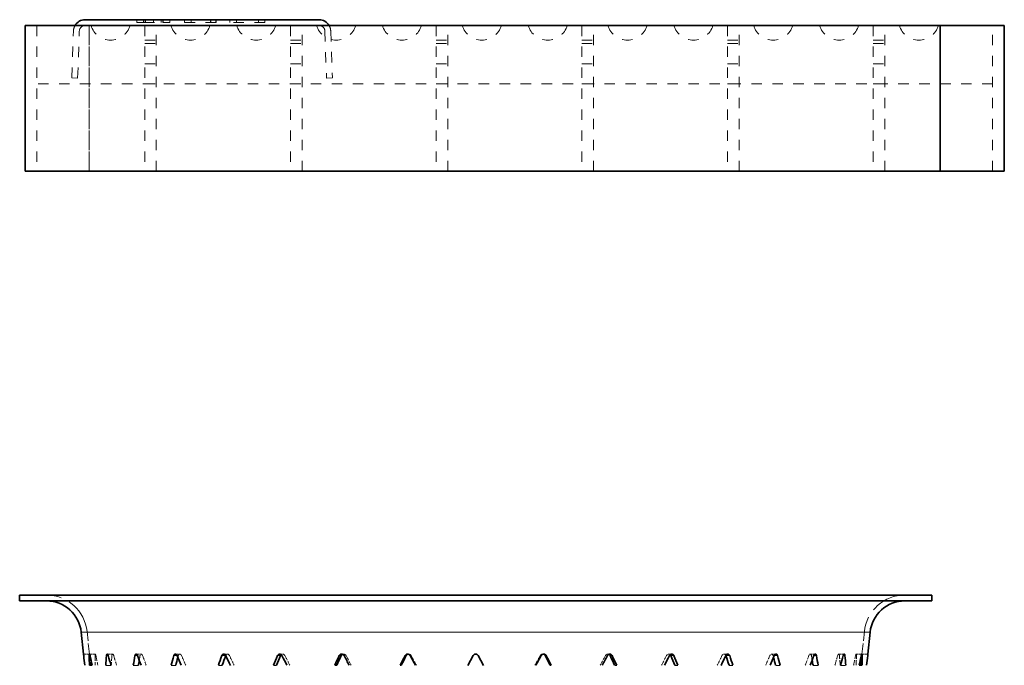
# Model space of a CAD drawing. Units: millimetres. Extents: x 1094 to 10737, y -1884 to 1986.
# Drawn here: x 4118 to 4287, y -889 to -778 of the extents above; entities that cross this region are included whole.
import ezdxf

# ---------------------------------------------------------------- set-up
doc = ezdxf.new("R2010")
doc.units = ezdxf.units.MM
doc.header["$LTSCALE"] = 1.5
doc.linetypes.add('Dashed Space', pattern=[9.12, 4.56, -4.56])
doc.linetypes.add('DASHED_SPACE', pattern=[0.2067, 0.1654, -0.0413])
doc.layers.add('Hidden (ISO)', color=7, linetype='Dashed Space', lineweight=9, true_color=0x0080c0)
doc.layers.add('Skrytá (ISO)', color=7, linetype='DASHED_SPACE', lineweight=9, true_color=0x0080c0)
for name, color, linetype, lineweight in [('Viditelná (ISO)', 7, 'Continuous', 35), ('Viditelná tenká (ISO)', 7, 'Continuous', 9), ('Visible (ISO)', 7, 'Continuous', 35)]:
    doc.layers.add(name, color=color, linetype=linetype, lineweight=lineweight)

# ---------------------------------------------------------------- blocks, each defined once
blk = doc.blocks.new('Z$W@#4D976E9B')
at = {"layer": 'Skrytá (ISO)', "ltscale": 7.399327}
for p, q in [((11.97, 39.87), (11.56, 43.73)), ((144.53, 39.87), (144.94, 43.73))]:
    blk.add_line(p, q, dxfattribs=at)
at = {"layer": 'Skrytá (ISO)', "ltscale": 1.914162}
for p, q in [((10.96, 39.87), (11.97, 39.87)), ((11.98, 39.87), (12.97, 39.87)), ((15.02, 39.87), (15.97, 39.87)), ((19.98, 39.87), (20.85, 39.87)), ((26.7, 39.87), (27.47, 39.87)), ((35, 39.87), (35.64, 39.87)), ((44.61, 39.87), (45.11, 39.87)), ((55.24, 39.87), (55.58, 39.87)), ((66.57, 39.87), (66.74, 39.87)), ((89.93, 39.87), (89.76, 39.87)), ((101.26, 39.87), (100.92, 39.87)), ((111.89, 39.87), (111.39, 39.87)), ((121.5, 39.87), (120.86, 39.87)), ((129.8, 39.87), (129.03, 39.87)), ((136.52, 39.87), (135.65, 39.87)), ((141.48, 39.87), (140.53, 39.87)), ((144.52, 39.87), (143.53, 39.87)), ((145.54, 39.87), (144.53, 39.87))]:
    blk.add_line(p, q, dxfattribs=at)
at = {"layer": 'Skrytá (ISO)', "ltscale": 1.028264, "flags": 128}
for points in [[(12, 39.6), (11.99, 39.62), (11.99, 39.64), (11.99, 39.66), (11.99, 39.68), (11.99, 39.69), (11.99, 39.71), (11.98, 39.73), (11.98, 39.74), (11.98, 39.76), (11.98, 39.77), (11.98, 39.78), (11.98, 39.79), (11.97, 39.81), (11.97, 39.82), (11.97, 39.83), (11.97, 39.83), (11.97, 39.84), (11.97, 39.85), (11.97, 39.85), (11.97, 39.86), (11.97, 39.86), (11.97, 39.86), (11.97, 39.87), (11.97, 39.87)], [(144.53, 39.87), (144.53, 39.87), (144.53, 39.86), (144.53, 39.86), (144.53, 39.86), (144.53, 39.85), (144.53, 39.85), (144.53, 39.84), (144.53, 39.83), (144.53, 39.83), (144.53, 39.82), (144.53, 39.81), (144.52, 39.79), (144.52, 39.78), (144.52, 39.77), (144.52, 39.76), (144.52, 39.74), (144.52, 39.73), (144.51, 39.71), (144.51, 39.69), (144.51, 39.68), (144.51, 39.66), (144.51, 39.64), (144.51, 39.62), (144.5, 39.6)]]:
    blk.add_lwpolyline(points, dxfattribs=at)
at = {"layer": 'Skrytá (ISO)', "ltscale": 2.056105, "flags": 128}
for points in [[(13.08, 39.6), (13.07, 39.64), (13.06, 39.68), (13.05, 39.71), (13.05, 39.74), (13.04, 39.77), (13.03, 39.79), (13.02, 39.82), (13.01, 39.83), (13, 39.85), (12.99, 39.86), (12.98, 39.86), (12.97, 39.87), (12.97, 39.86), (12.96, 39.86), (12.95, 39.85), (12.95, 39.83), (12.94, 39.82), (12.94, 39.79), (12.93, 39.77), (12.93, 39.74), (12.93, 39.71), (12.93, 39.68), (12.93, 39.64), (12.93, 39.6)], [(143.57, 39.6), (143.57, 39.64), (143.57, 39.68), (143.57, 39.71), (143.57, 39.74), (143.57, 39.77), (143.56, 39.79), (143.56, 39.82), (143.55, 39.83), (143.55, 39.85), (143.54, 39.86), (143.53, 39.86), (143.53, 39.87), (143.52, 39.86), (143.51, 39.86), (143.5, 39.85), (143.49, 39.83), (143.48, 39.82), (143.47, 39.79), (143.46, 39.77), (143.45, 39.74), (143.45, 39.71), (143.44, 39.68), (143.43, 39.64), (143.42, 39.6)]]:
    blk.add_lwpolyline(points, dxfattribs=at)
at = {"layer": 'Skrytá (ISO)', "ltscale": 2.056106, "flags": 128}
for points in [[(16.14, 39.6), (16.13, 39.64), (16.12, 39.68), (16.11, 39.71), (16.09, 39.74), (16.08, 39.77), (16.06, 39.79), (16.05, 39.82), (16.03, 39.83), (16.01, 39.85), (16, 39.86), (15.98, 39.86), (15.97, 39.87), (15.95, 39.86), (15.94, 39.86), (15.92, 39.85), (15.91, 39.83), (15.9, 39.82), (15.88, 39.79), (15.87, 39.77), (15.87, 39.74), (15.86, 39.71), (15.85, 39.68), (15.85, 39.64), (15.84, 39.6)], [(21.09, 39.6), (21.08, 39.64), (21.06, 39.68), (21.04, 39.71), (21.03, 39.74), (21.01, 39.77), (20.98, 39.79), (20.96, 39.82), (20.94, 39.83), (20.92, 39.85), (20.89, 39.86), (20.87, 39.86), (20.85, 39.87), (20.83, 39.86), (20.8, 39.86), (20.78, 39.85), (20.76, 39.83), (20.74, 39.82), (20.73, 39.79), (20.71, 39.77), (20.69, 39.74), (20.68, 39.71), (20.67, 39.68), (20.66, 39.64), (20.65, 39.6)], [(135.85, 39.6), (135.84, 39.64), (135.83, 39.68), (135.82, 39.71), (135.81, 39.74), (135.79, 39.77), (135.77, 39.79), (135.76, 39.82), (135.74, 39.83), (135.72, 39.85), (135.7, 39.86), (135.67, 39.86), (135.65, 39.87), (135.63, 39.86), (135.61, 39.86), (135.58, 39.85), (135.56, 39.83), (135.54, 39.82), (135.52, 39.79), (135.49, 39.77), (135.47, 39.74), (135.46, 39.71), (135.44, 39.68), (135.42, 39.64), (135.41, 39.6)], [(140.66, 39.6), (140.65, 39.64), (140.65, 39.68), (140.64, 39.71), (140.63, 39.74), (140.63, 39.77), (140.62, 39.79), (140.6, 39.82), (140.59, 39.83), (140.58, 39.85), (140.56, 39.86), (140.55, 39.86), (140.53, 39.87), (140.52, 39.86), (140.5, 39.86), (140.49, 39.85), (140.47, 39.83), (140.45, 39.82), (140.44, 39.79), (140.42, 39.77), (140.41, 39.74), (140.39, 39.71), (140.38, 39.68), (140.37, 39.64), (140.36, 39.6)]]:
    blk.add_lwpolyline(points, dxfattribs=at)
at = {"layer": 'Skrytá (ISO)', "ltscale": 2.056102, "flags": 128}
for points in [[(27.78, 39.6), (27.76, 39.64), (27.74, 39.68), (27.72, 39.71), (27.7, 39.74), (27.67, 39.77), (27.65, 39.79), (27.62, 39.82), (27.59, 39.83), (27.56, 39.85), (27.53, 39.86), (27.5, 39.86), (27.47, 39.87), (27.45, 39.86), (27.42, 39.86), (27.39, 39.85), (27.36, 39.83), (27.34, 39.82), (27.32, 39.79), (27.29, 39.77), (27.27, 39.74), (27.26, 39.71), (27.24, 39.68), (27.23, 39.64), (27.21, 39.6)], [(129.29, 39.6), (129.27, 39.64), (129.26, 39.68), (129.24, 39.71), (129.23, 39.74), (129.21, 39.77), (129.18, 39.79), (129.16, 39.82), (129.14, 39.83), (129.11, 39.85), (129.08, 39.86), (129.05, 39.86), (129.03, 39.87), (129, 39.86), (128.97, 39.86), (128.94, 39.85), (128.91, 39.83), (128.88, 39.82), (128.85, 39.79), (128.83, 39.77), (128.8, 39.74), (128.78, 39.71), (128.76, 39.68), (128.74, 39.64), (128.72, 39.6)]]:
    blk.add_lwpolyline(points, dxfattribs=at)
at = {"layer": 'Skrytá (ISO)', "ltscale": 1.985102, "flags": 128}
for points in [[(36, 39.6), (35.98, 39.64), (35.96, 39.68), (35.94, 39.71), (35.91, 39.74), (35.88, 39.76), (35.85, 39.79), (35.82, 39.81), (35.79, 39.83), (35.76, 39.84), (35.72, 39.86), (35.69, 39.86), (35.66, 39.87), (35.63, 39.87), (35.59, 39.86), (35.56, 39.85), (35.53, 39.84), (35.5, 39.83), (35.47, 39.81), (35.44, 39.79), (35.42, 39.76), (35.39, 39.73), (35.37, 39.7), (35.35, 39.67), (35.34, 39.63)], [(121.16, 39.63), (121.15, 39.67), (121.13, 39.7), (121.11, 39.73), (121.08, 39.76), (121.06, 39.79), (121.03, 39.81), (121, 39.83), (120.97, 39.84), (120.94, 39.85), (120.91, 39.86), (120.87, 39.87), (120.84, 39.87), (120.81, 39.86), (120.78, 39.86), (120.74, 39.84), (120.71, 39.83), (120.68, 39.81), (120.65, 39.79), (120.62, 39.76), (120.59, 39.74), (120.56, 39.71), (120.54, 39.68), (120.52, 39.64), (120.5, 39.6)]]:
    blk.add_lwpolyline(points, dxfattribs=at)
at = {"layer": 'Skrytá (ISO)', "ltscale": 1.617948, "flags": 128}
for points in [[(45.51, 39.6), (45.49, 39.63), (45.47, 39.66), (45.45, 39.69), (45.43, 39.72), (45.4, 39.74), (45.38, 39.76), (45.35, 39.78), (45.33, 39.8), (45.3, 39.82), (45.27, 39.83), (45.24, 39.84), (45.21, 39.85), (45.18, 39.86), (45.15, 39.86), (45.12, 39.87), (45.09, 39.87), (45.06, 39.86), (45.03, 39.86), (45, 39.85), (44.97, 39.84), (44.94, 39.83), (44.91, 39.81), (44.89, 39.79), (44.86, 39.77)], [(111.64, 39.77), (111.61, 39.79), (111.59, 39.81), (111.56, 39.83), (111.53, 39.84), (111.5, 39.85), (111.47, 39.86), (111.44, 39.86), (111.41, 39.87), (111.38, 39.87), (111.35, 39.86), (111.32, 39.86), (111.29, 39.85), (111.26, 39.84), (111.23, 39.83), (111.2, 39.82), (111.17, 39.8), (111.15, 39.78), (111.12, 39.76), (111.1, 39.74), (111.07, 39.72), (111.05, 39.69), (111.03, 39.66), (111.01, 39.63), (110.99, 39.6)]]:
    blk.add_lwpolyline(points, dxfattribs=at)
at = {"layer": 'Skrytá (ISO)', "ltscale": 1.384842, "flags": 128}
for points in [[(56, 39.6), (55.99, 39.63), (55.97, 39.65), (55.95, 39.68), (55.94, 39.7), (55.92, 39.72), (55.89, 39.74), (55.87, 39.76), (55.85, 39.78), (55.82, 39.8), (55.8, 39.81), (55.77, 39.82), (55.74, 39.84), (55.72, 39.85), (55.69, 39.85), (55.66, 39.86), (55.63, 39.86), (55.6, 39.87), (55.58, 39.87), (55.55, 39.87), (55.52, 39.86), (55.49, 39.86), (55.46, 39.85), (55.44, 39.84), (55.41, 39.83)], [(101.09, 39.83), (101.06, 39.84), (101.04, 39.85), (101.01, 39.86), (100.98, 39.86), (100.95, 39.87), (100.92, 39.87), (100.9, 39.87), (100.87, 39.86), (100.84, 39.86), (100.81, 39.85), (100.78, 39.85), (100.76, 39.84), (100.73, 39.82), (100.7, 39.81), (100.68, 39.8), (100.65, 39.78), (100.63, 39.76), (100.61, 39.74), (100.58, 39.72), (100.56, 39.7), (100.55, 39.68), (100.53, 39.65), (100.51, 39.63), (100.5, 39.6)]]:
    blk.add_lwpolyline(points, dxfattribs=at)
at = {"layer": 'Skrytá (ISO)', "ltscale": 1.197866, "flags": 128}
for points in [[(67.18, 39.6), (67.17, 39.63), (67.15, 39.65), (67.14, 39.67), (67.12, 39.69), (67.1, 39.71), (67.08, 39.73), (67.07, 39.74), (67.05, 39.76), (67.02, 39.78), (67, 39.79), (66.98, 39.8), (66.96, 39.82), (66.93, 39.83), (66.91, 39.84), (66.88, 39.85), (66.86, 39.85), (66.83, 39.86), (66.81, 39.86), (66.78, 39.86), (66.75, 39.87), (66.73, 39.87), (66.7, 39.86), (66.68, 39.86), (66.65, 39.86)], [(89.85, 39.86), (89.82, 39.86), (89.8, 39.86), (89.77, 39.87), (89.75, 39.87), (89.72, 39.86), (89.69, 39.86), (89.67, 39.86), (89.64, 39.85), (89.62, 39.85), (89.59, 39.84), (89.57, 39.83), (89.54, 39.82), (89.52, 39.8), (89.5, 39.79), (89.48, 39.78), (89.45, 39.76), (89.43, 39.74), (89.42, 39.73), (89.4, 39.71), (89.38, 39.69), (89.36, 39.67), (89.35, 39.65), (89.33, 39.63), (89.32, 39.6)]]:
    blk.add_lwpolyline(points, dxfattribs=at)
at = {"layer": 'Skrytá (ISO)', "ltscale": 24.812708}
for centre, start, end in [((4.6, 43), 6, 90), ((151.9, 43), 90, 174)]:
    blk.add_arc(centre, 7, start, end, dxfattribs=at)
at = {"layer": 'Skrytá (ISO)', "ltscale": 3.604219}
for centre, major_axis, ratio, start_param, end_param in [((78.25, 65.64), (0, 128.65), 0.525877, 1.774579, 1.787777), ((80.6, 65.64), (-16.27, -128.38), 0.511848, 4.980939, 4.994136), ((75.9, 65.64), (-16.27, 128.38), 0.511848, 1.709812, 1.72301), ((82.87, 65.64), (-30.61, -127.83), 0.473375, 5.029028, 5.042225), ((73.63, 65.64), (-30.61, 127.83), 0.473375, 1.661723, 1.67492), ((71.49, 65.64), (-42.21, 127.43), 0.418273, 1.636908, 1.650106), ((69.56, 65.64), (-51.2, 127.37), 0.353814, 1.633289, 1.646487), ((67.89, 65.64), (-58, 127.58), 0.284835, 1.645815, 1.659012), ((66.54, 65.64), (62.96, -127.94), 0.214022, 4.811233, 4.824431), ((65.54, 65.64), (66.36, -128.3), 0.142674, 4.842513, 4.855711), ((64.93, 65.64), (68.34, -128.56), 0.0713, 4.878287, 4.891485), ((91.57, 65.64), (68.34, 128.56), 0.0713, 4.533293, 4.54649), ((90.96, 65.64), (66.36, 128.3), 0.142674, 4.569067, 4.582265), ((89.96, 65.64), (62.96, 127.94), 0.214022, 4.600347, 4.613545), ((88.61, 65.64), (58, 127.58), 0.284835, 4.624173, 4.63737), ((86.94, 65.64), (51.2, 127.37), 0.353814, 4.636699, 4.649896), ((85.01, 65.64), (42.21, 127.43), 0.418273, 4.63308, 4.646277), ((82.87, 65.64), (30.61, 127.83), 0.473375, 4.608265, 4.621462), ((73.63, 65.64), (30.61, -127.83), 0.473375, 1.24096, 1.254157), ((80.6, 65.64), (16.27, 128.38), 0.511848, 4.560176, 4.573373), ((75.9, 65.64), (16.27, -128.38), 0.511848, 1.289049, 1.302247), ((78.25, 65.64), (0, 128.65), 0.525877, 4.495409, 4.508606)]:
    blk.add_ellipse(centre, major_axis=major_axis, ratio=ratio, start_param=start_param, end_param=end_param, dxfattribs=at)
at = {"layer": 'Skrytá (ISO)', "ltscale": 1.741171}
for centre, major_axis, start_param, end_param in [((85.01, 65.64), (-42.21, -127.43), 5.053843, 5.060215), ((71.49, 65.64), (42.21, -127.43), 1.22297, 1.229343)]:
    blk.add_ellipse(centre, major_axis=major_axis, ratio=0.418273, start_param=start_param, end_param=end_param, dxfattribs=at)
at = {"layer": 'Skrytá (ISO)', "ltscale": 0.641521}
for centre, major_axis, start_param, end_param in [((86.94, 65.64), (51.2, 127.37), 1.915869, 1.918216), ((69.56, 65.64), (51.2, -127.37), 1.223376, 1.225724)]:
    blk.add_ellipse(centre, major_axis=major_axis, ratio=0.353814, start_param=start_param, end_param=end_param, dxfattribs=at)
at = {"layer": 'Viditelná (ISO)'}
for p, q in [((156.5, 50), (0, 50)), ((0, 49), (0, 50)), ((156.5, 49), (0, 49)), ((156.5, 49), (156.5, 50)), ((10.96, 39.87), (10.57, 43.63)), ((145.54, 39.87), (145.93, 43.63)), ((77.81, 39.6), (76.92, 37.94)), ((79.58, 37.94), (78.69, 39.6))]:
    blk.add_line(p, q, dxfattribs=at)
at = {"layer": 'Viditelná (ISO)', "flags": 128}
for points in [[(10.96, 39.87), (10.96, 39.87), (10.96, 39.86), (10.96, 39.86), (10.96, 39.86), (10.96, 39.85), (10.96, 39.85), (10.97, 39.84), (10.97, 39.83), (10.97, 39.83), (10.97, 39.82), (10.97, 39.81), (10.97, 39.79), (10.97, 39.78), (10.97, 39.77), (10.97, 39.76), (10.98, 39.74), (10.98, 39.73), (10.98, 39.71), (10.98, 39.69), (10.98, 39.68), (10.99, 39.66), (10.99, 39.64), (10.99, 39.62), (10.99, 39.6)], [(11.94, 39.6), (11.94, 39.64), (11.94, 39.68), (11.94, 39.71), (11.94, 39.74), (11.94, 39.77), (11.95, 39.79), (11.95, 39.82), (11.96, 39.83), (11.96, 39.85), (11.97, 39.86), (11.98, 39.86), (11.98, 39.87), (11.99, 39.86), (12, 39.86), (12.01, 39.85), (12.02, 39.83), (12.03, 39.82), (12.04, 39.79), (12.05, 39.77), (12.06, 39.74), (12.06, 39.71), (12.07, 39.68), (12.08, 39.64), (12.09, 39.6)], [(14.9, 39.6), (14.9, 39.64), (14.91, 39.68), (14.91, 39.71), (14.92, 39.74), (14.93, 39.77), (14.94, 39.79), (14.95, 39.82), (14.96, 39.83), (14.98, 39.85), (14.99, 39.86), (15.01, 39.86), (15.02, 39.87), (15.04, 39.86), (15.05, 39.86), (15.07, 39.85), (15.08, 39.83), (15.1, 39.82), (15.12, 39.79), (15.13, 39.77), (15.15, 39.74), (15.16, 39.71), (15.17, 39.68), (15.19, 39.64), (15.2, 39.6)], [(19.78, 39.6), (19.79, 39.64), (19.8, 39.68), (19.81, 39.71), (19.82, 39.74), (19.84, 39.77), (19.86, 39.79), (19.87, 39.82), (19.89, 39.83), (19.91, 39.85), (19.93, 39.86), (19.96, 39.86), (19.98, 39.87), (20, 39.86), (20.02, 39.86), (20.05, 39.85), (20.07, 39.83), (20.09, 39.82), (20.11, 39.79), (20.13, 39.77), (20.15, 39.74), (20.17, 39.71), (20.19, 39.68), (20.21, 39.64), (20.22, 39.6)], [(26.44, 39.6), (26.46, 39.64), (26.47, 39.68), (26.49, 39.71), (26.5, 39.74), (26.52, 39.77), (26.54, 39.79), (26.57, 39.82), (26.59, 39.83), (26.62, 39.85), (26.65, 39.86), (26.68, 39.86), (26.7, 39.87), (26.73, 39.86), (26.76, 39.86), (26.79, 39.85), (26.82, 39.83), (26.85, 39.82), (26.88, 39.79), (26.9, 39.77), (26.93, 39.74), (26.95, 39.71), (26.97, 39.68), (26.99, 39.64), (27.01, 39.6)], [(34.68, 39.6), (34.69, 39.64), (34.71, 39.68), (34.73, 39.71), (34.75, 39.74), (34.78, 39.77), (34.81, 39.79), (34.83, 39.82), (34.87, 39.83), (34.9, 39.85), (34.93, 39.86), (34.96, 39.86), (35, 39.87), (35.03, 39.86), (35.07, 39.86), (35.1, 39.85), (35.14, 39.83), (35.17, 39.82), (35.2, 39.79), (35.23, 39.77), (35.26, 39.74), (35.29, 39.71), (35.31, 39.68), (35.33, 39.64), (35.35, 39.6)], [(35.34, 39.63), (35.34, 39.63), (35.34, 39.63), (35.34, 39.63), (35.34, 39.63), (35.34, 39.63), (35.33, 39.63), (35.33, 39.63), (35.33, 39.62), (35.33, 39.62), (35.33, 39.62), (35.33, 39.62), (35.33, 39.62), (35.33, 39.62), (35.33, 39.62), (35.33, 39.61), (35.33, 39.61), (35.33, 39.61), (35.33, 39.61), (35.33, 39.61), (35.33, 39.61), (35.33, 39.61), (35.33, 39.61), (35.33, 39.6), (35.33, 39.6)], [(44.24, 39.6), (44.26, 39.64), (44.28, 39.68), (44.3, 39.71), (44.33, 39.74), (44.36, 39.77), (44.39, 39.79), (44.42, 39.82), (44.46, 39.83), (44.49, 39.85), (44.53, 39.86), (44.57, 39.86), (44.61, 39.87), (44.64, 39.86), (44.68, 39.86), (44.72, 39.85), (44.76, 39.83), (44.8, 39.82), (44.83, 39.79), (44.87, 39.77), (44.9, 39.74), (44.93, 39.71), (44.96, 39.68), (44.98, 39.64), (45, 39.6)], [(44.86, 39.77), (44.86, 39.77), (44.85, 39.76), (44.84, 39.76), (44.84, 39.75), (44.83, 39.74), (44.83, 39.74), (44.82, 39.73), (44.81, 39.72), (44.81, 39.72), (44.8, 39.71), (44.8, 39.7), (44.79, 39.7), (44.79, 39.69), (44.78, 39.68), (44.78, 39.68), (44.77, 39.67), (44.77, 39.66), (44.77, 39.65), (44.76, 39.64), (44.76, 39.64), (44.75, 39.63), (44.75, 39.62), (44.75, 39.61), (44.74, 39.6)], [(54.83, 39.6), (54.85, 39.64), (54.88, 39.68), (54.9, 39.71), (54.93, 39.74), (54.96, 39.77), (55, 39.79), (55.03, 39.82), (55.07, 39.83), (55.11, 39.85), (55.15, 39.86), (55.2, 39.86), (55.24, 39.87), (55.28, 39.86), (55.32, 39.86), (55.36, 39.85), (55.4, 39.83), (55.44, 39.82), (55.48, 39.79), (55.52, 39.77), (55.55, 39.74), (55.58, 39.71), (55.61, 39.68), (55.64, 39.64), (55.66, 39.6)], [(55.41, 39.83), (55.4, 39.83), (55.38, 39.82), (55.37, 39.81), (55.36, 39.81), (55.35, 39.8), (55.34, 39.79), (55.32, 39.78), (55.31, 39.78), (55.3, 39.77), (55.29, 39.76), (55.28, 39.75), (55.27, 39.74), (55.26, 39.73), (55.25, 39.72), (55.24, 39.71), (55.24, 39.7), (55.23, 39.69), (55.22, 39.68), (55.21, 39.66), (55.2, 39.65), (55.2, 39.64), (55.19, 39.63), (55.18, 39.62), (55.18, 39.6)], [(66.14, 39.6), (66.16, 39.64), (66.18, 39.68), (66.21, 39.71), (66.24, 39.74), (66.28, 39.77), (66.31, 39.79), (66.35, 39.82), (66.39, 39.83), (66.44, 39.85), (66.48, 39.86), (66.52, 39.86), (66.57, 39.87), (66.61, 39.86), (66.65, 39.86), (66.7, 39.85), (66.74, 39.83), (66.78, 39.82), (66.82, 39.79), (66.86, 39.77), (66.89, 39.74), (66.93, 39.71), (66.95, 39.68), (66.98, 39.64), (67, 39.6)], [(66.65, 39.86), (66.63, 39.85), (66.62, 39.85), (66.6, 39.85), (66.58, 39.84), (66.56, 39.83), (66.55, 39.83), (66.53, 39.82), (66.51, 39.81), (66.5, 39.8), (66.48, 39.79), (66.47, 39.78), (66.45, 39.77), (66.44, 39.76), (66.42, 39.75), (66.41, 39.73), (66.4, 39.72), (66.38, 39.71), (66.37, 39.69), (66.36, 39.68), (66.35, 39.67), (66.34, 39.65), (66.33, 39.64), (66.32, 39.62), (66.31, 39.6)], [(77.81, 39.6), (77.83, 39.64), (77.86, 39.68), (77.89, 39.71), (77.92, 39.74), (77.95, 39.77), (77.99, 39.79), (78.03, 39.82), (78.07, 39.83), (78.12, 39.85), (78.16, 39.86), (78.21, 39.86), (78.25, 39.87), (78.29, 39.86), (78.34, 39.86), (78.38, 39.85), (78.43, 39.83), (78.47, 39.82), (78.51, 39.79), (78.55, 39.77), (78.58, 39.74), (78.61, 39.71), (78.64, 39.68), (78.67, 39.64), (78.69, 39.6)], [(89.5, 39.6), (89.52, 39.64), (89.55, 39.68), (89.57, 39.71), (89.61, 39.74), (89.64, 39.77), (89.68, 39.79), (89.72, 39.82), (89.76, 39.83), (89.8, 39.85), (89.85, 39.86), (89.89, 39.86), (89.93, 39.87), (89.98, 39.86), (90.02, 39.86), (90.06, 39.85), (90.11, 39.83), (90.15, 39.82), (90.19, 39.79), (90.22, 39.77), (90.26, 39.74), (90.29, 39.71), (90.32, 39.68), (90.34, 39.64), (90.36, 39.6)], [(90.19, 39.6), (90.18, 39.62), (90.17, 39.64), (90.16, 39.65), (90.15, 39.67), (90.14, 39.68), (90.13, 39.69), (90.12, 39.71), (90.1, 39.72), (90.09, 39.73), (90.08, 39.75), (90.06, 39.76), (90.05, 39.77), (90.03, 39.78), (90.02, 39.79), (90, 39.8), (89.99, 39.81), (89.97, 39.82), (89.95, 39.83), (89.94, 39.83), (89.92, 39.84), (89.9, 39.85), (89.88, 39.85), (89.87, 39.85), (89.85, 39.86)], [(100.84, 39.6), (100.86, 39.64), (100.89, 39.68), (100.92, 39.71), (100.95, 39.74), (100.98, 39.77), (101.02, 39.79), (101.06, 39.82), (101.1, 39.83), (101.14, 39.85), (101.18, 39.86), (101.22, 39.86), (101.26, 39.87), (101.3, 39.86), (101.35, 39.86), (101.39, 39.85), (101.43, 39.83), (101.47, 39.82), (101.5, 39.79), (101.54, 39.77), (101.57, 39.74), (101.6, 39.71), (101.62, 39.68), (101.65, 39.64), (101.67, 39.6)], [(101.32, 39.6), (101.32, 39.62), (101.31, 39.63), (101.3, 39.64), (101.3, 39.65), (101.29, 39.66), (101.28, 39.68), (101.27, 39.69), (101.26, 39.7), (101.26, 39.71), (101.25, 39.72), (101.24, 39.73), (101.23, 39.74), (101.22, 39.75), (101.21, 39.76), (101.2, 39.77), (101.19, 39.78), (101.18, 39.78), (101.16, 39.79), (101.15, 39.8), (101.14, 39.81), (101.13, 39.81), (101.12, 39.82), (101.1, 39.83), (101.09, 39.83)], [(111.5, 39.6), (111.52, 39.64), (111.54, 39.68), (111.57, 39.71), (111.6, 39.74), (111.63, 39.77), (111.67, 39.79), (111.7, 39.82), (111.74, 39.83), (111.78, 39.85), (111.82, 39.86), (111.86, 39.86), (111.89, 39.87), (111.93, 39.86), (111.97, 39.86), (112.01, 39.85), (112.04, 39.83), (112.08, 39.82), (112.11, 39.79), (112.14, 39.77), (112.17, 39.74), (112.2, 39.71), (112.22, 39.68), (112.24, 39.64), (112.26, 39.6)], [(111.76, 39.6), (111.75, 39.61), (111.75, 39.62), (111.75, 39.63), (111.74, 39.64), (111.74, 39.64), (111.73, 39.65), (111.73, 39.66), (111.73, 39.67), (111.72, 39.68), (111.72, 39.68), (111.71, 39.69), (111.71, 39.7), (111.7, 39.7), (111.7, 39.71), (111.69, 39.72), (111.69, 39.72), (111.68, 39.73), (111.67, 39.74), (111.67, 39.74), (111.66, 39.75), (111.66, 39.76), (111.65, 39.76), (111.64, 39.77), (111.64, 39.77)], [(121.15, 39.6), (121.17, 39.64), (121.19, 39.68), (121.21, 39.71), (121.24, 39.74), (121.27, 39.77), (121.3, 39.79), (121.33, 39.82), (121.36, 39.83), (121.4, 39.85), (121.43, 39.86), (121.47, 39.86), (121.5, 39.87), (121.54, 39.86), (121.57, 39.86), (121.6, 39.85), (121.63, 39.83), (121.67, 39.82), (121.69, 39.79), (121.72, 39.77), (121.75, 39.74), (121.77, 39.71), (121.79, 39.68), (121.81, 39.64), (121.82, 39.6)], [(121.17, 39.6), (121.17, 39.6), (121.17, 39.61), (121.17, 39.61), (121.17, 39.61), (121.17, 39.61), (121.17, 39.61), (121.17, 39.61), (121.17, 39.61), (121.17, 39.61), (121.17, 39.62), (121.17, 39.62), (121.17, 39.62), (121.17, 39.62), (121.17, 39.62), (121.17, 39.62), (121.17, 39.62), (121.17, 39.63), (121.17, 39.63), (121.16, 39.63), (121.16, 39.63), (121.16, 39.63), (121.16, 39.63), (121.16, 39.63), (121.16, 39.63)], [(129.49, 39.6), (129.51, 39.64), (129.53, 39.68), (129.55, 39.71), (129.57, 39.74), (129.6, 39.77), (129.62, 39.79), (129.65, 39.82), (129.68, 39.83), (129.71, 39.85), (129.74, 39.86), (129.77, 39.86), (129.8, 39.87), (129.82, 39.86), (129.85, 39.86), (129.88, 39.85), (129.91, 39.83), (129.93, 39.82), (129.96, 39.79), (129.98, 39.77), (130, 39.74), (130.01, 39.71), (130.03, 39.68), (130.04, 39.64), (130.06, 39.6)], [(136.28, 39.6), (136.29, 39.64), (136.31, 39.68), (136.33, 39.71), (136.35, 39.74), (136.37, 39.77), (136.39, 39.79), (136.41, 39.82), (136.43, 39.83), (136.45, 39.85), (136.48, 39.86), (136.5, 39.86), (136.52, 39.87), (136.54, 39.86), (136.57, 39.86), (136.59, 39.85), (136.61, 39.83), (136.63, 39.82), (136.64, 39.79), (136.66, 39.77), (136.68, 39.74), (136.69, 39.71), (136.7, 39.68), (136.71, 39.64), (136.72, 39.6)], [(141.3, 39.6), (141.31, 39.64), (141.33, 39.68), (141.34, 39.71), (141.35, 39.74), (141.37, 39.77), (141.38, 39.79), (141.4, 39.82), (141.42, 39.83), (141.43, 39.85), (141.45, 39.86), (141.46, 39.86), (141.48, 39.87), (141.49, 39.86), (141.51, 39.86), (141.52, 39.85), (141.54, 39.83), (141.55, 39.82), (141.56, 39.79), (141.57, 39.77), (141.58, 39.74), (141.59, 39.71), (141.59, 39.68), (141.6, 39.64), (141.6, 39.6)], [(144.41, 39.6), (144.42, 39.64), (144.43, 39.68), (144.44, 39.71), (144.44, 39.74), (144.45, 39.77), (144.46, 39.79), (144.47, 39.82), (144.48, 39.83), (144.49, 39.85), (144.5, 39.86), (144.51, 39.86), (144.52, 39.87), (144.52, 39.86), (144.53, 39.86), (144.54, 39.85), (144.54, 39.83), (144.55, 39.82), (144.55, 39.79), (144.56, 39.77), (144.56, 39.74), (144.56, 39.71), (144.56, 39.68), (144.56, 39.64), (144.56, 39.6)], [(145.51, 39.6), (145.51, 39.62), (145.51, 39.64), (145.51, 39.66), (145.52, 39.68), (145.52, 39.69), (145.52, 39.71), (145.52, 39.73), (145.52, 39.74), (145.53, 39.76), (145.53, 39.77), (145.53, 39.78), (145.53, 39.79), (145.53, 39.81), (145.53, 39.82), (145.53, 39.83), (145.53, 39.83), (145.53, 39.84), (145.54, 39.85), (145.54, 39.85), (145.54, 39.86), (145.54, 39.86), (145.54, 39.86), (145.54, 39.87), (145.54, 39.87)]]:
    blk.add_lwpolyline(points, dxfattribs=at)
at = {"layer": 'Viditelná (ISO)'}
for centre, start, end in [((4.6, 43), 6, 90), ((151.9, 43), 90, 174)]:
    blk.add_arc(centre, 6, start, end, dxfattribs=at)
for centre, major_axis, ratio, start_param, end_param in [((78.25, 66.02), (0, 130.6), 0.525877, 1.774482, 1.787482), ((80.63, 66.02), (-16.51, -130.32), 0.511848, 4.980841, 4.993841), ((75.87, 66.02), (-16.51, 130.32), 0.511848, 1.709715, 1.722715), ((82.94, 66.02), (-31.07, -129.77), 0.473375, 5.028931, 5.04193), ((73.56, 66.02), (-31.07, 129.77), 0.473375, 1.661626, 1.674625), ((85.11, 66.02), (-42.85, -129.36), 0.418273, 5.053745, 5.066745), ((71.39, 66.02), (-42.85, 129.36), 0.418273, 1.636811, 1.649811), ((87.07, 66.02), (51.98, 129.3), 0.353814, 1.915772, 1.928771), ((86.94, 65.64), (51.2, 127.37), 0.353814, 1.918216, 1.929066), ((69.43, 66.02), (-51.98, 129.3), 0.353814, 1.633192, 1.646192), ((88.76, 66.02), (58.88, 129.52), 0.284835, 1.903246, 1.916246), ((88.61, 65.64), (58, 127.58), 0.284835, 1.903343, 1.916541), ((67.74, 66.02), (-58.88, 129.52), 0.284835, 1.645718, 1.658718), ((90.14, 66.02), (63.92, 129.88), 0.214022, 1.87942, 1.89242), ((89.96, 65.64), (62.96, 127.94), 0.214022, 1.879518, 1.892715), ((66.36, 66.02), (63.92, -129.88), 0.214022, 4.811136, 4.824136), ((91.15, 66.02), (67.36, 130.24), 0.142674, 1.848141, 1.86114), ((90.96, 65.64), (66.36, 128.3), 0.142674, 1.848238, 1.861435), ((65.35, 66.02), (67.36, -130.24), 0.142674, 4.842416, 4.855416), ((91.77, 66.02), (69.37, 130.5), 0.0713, 1.812366, 1.825366), ((91.57, 65.64), (68.34, 128.56), 0.0713, 1.812464, 1.825661), ((64.73, 66.02), (69.37, -130.5), 0.0713, 4.87819, 4.89119), ((91.77, 66.02), (69.37, 130.5), 0.0713, 4.533588, 4.546588), ((64.93, 65.64), (68.34, -128.56), 0.0713, 1.315932, 1.329129), ((64.73, 66.02), (69.37, -130.5), 0.0713, 1.316227, 1.329226), ((91.15, 66.02), (67.36, 130.24), 0.142674, 4.569362, 4.582362), ((65.54, 65.64), (66.36, -128.3), 0.142674, 1.280157, 1.293355), ((65.35, 66.02), (67.36, -130.24), 0.142674, 1.280452, 1.293452), ((90.14, 66.02), (63.92, 129.88), 0.214022, 4.600642, 4.613642), ((66.54, 65.64), (62.96, -127.94), 0.214022, 1.248878, 1.262075), ((66.36, 66.02), (63.92, -129.88), 0.214022, 1.249172, 1.262172), ((88.76, 66.02), (58.88, 129.52), 0.284835, 4.624468, 4.637467), ((67.89, 65.64), (58, -127.58), 0.284835, 1.225052, 1.238249), ((67.74, 66.02), (58.88, -129.52), 0.284835, 1.225347, 1.238347), ((87.07, 66.02), (51.98, 129.3), 0.353814, 4.636994, 4.649993), ((69.56, 65.64), (51.2, -127.37), 0.353814, 1.212526, 1.223376), ((69.43, 66.02), (51.98, -129.3), 0.353814, 1.212821, 1.225821), ((85.11, 66.02), (42.85, 129.36), 0.418273, 4.633375, 4.646374), ((71.39, 66.02), (42.85, -129.36), 0.418273, 1.21644, 1.22944), ((82.94, 66.02), (31.07, 129.77), 0.473375, 4.60856, 4.62156), ((73.56, 66.02), (31.07, -129.77), 0.473375, 1.241255, 1.254255), ((80.63, 66.02), (16.51, 130.32), 0.511848, 4.560471, 4.57347), ((75.87, 66.02), (16.51, -130.32), 0.511848, 1.289344, 1.302344), ((78.25, 66.02), (0, 130.6), 0.525877, 4.495704, 4.508703), ((85.01, 65.64), (-42.21, -127.43), 0.418273, 5.060215, 5.06704), ((71.49, 65.64), (42.21, -127.43), 0.418273, 1.216145, 1.22297)]:
    blk.add_ellipse(centre, major_axis=major_axis, ratio=ratio, start_param=start_param, end_param=end_param, dxfattribs=at)
at = {"layer": 'Viditelná tenká (ISO)'}
for p, q in [((145.93, 43.63), (10.57, 43.63)), ((11.94, 39.6), (12.09, 39.6)), ((14.9, 39.6), (15.2, 39.6)), ((19.78, 39.6), (20.22, 39.6)), ((26.44, 39.6), (27.01, 39.6)), ((34.68, 39.6), (35.33, 39.6)), ((44.24, 39.6), (44.74, 39.6)), ((54.83, 39.6), (55.18, 39.6)), ((66.14, 39.6), (66.31, 39.6)), ((90.36, 39.6), (90.19, 39.6)), ((101.67, 39.6), (101.32, 39.6)), ((112.26, 39.6), (111.76, 39.6)), ((121.82, 39.6), (121.17, 39.6)), ((130.06, 39.6), (129.49, 39.6)), ((136.72, 39.6), (136.28, 39.6)), ((141.6, 39.6), (141.3, 39.6)), ((144.56, 39.6), (144.41, 39.6)), ((11.97, 37.94), (12.43, 37.94)), ((14.77, 37.94), (15.68, 37.94)), ((19.5, 37.94), (20.37, 37.94)), ((26.01, 37.94), (26.78, 37.94)), ((34.12, 37.94), (34.76, 37.94)), ((43.56, 37.94), (44.06, 37.94)), ((54.06, 37.94), (54.4, 37.94)), ((65.29, 37.94), (65.47, 37.94)), ((91.21, 37.94), (91.03, 37.94)), ((102.44, 37.94), (102.1, 37.94)), ((112.94, 37.94), (112.44, 37.94)), ((122.38, 37.94), (121.74, 37.94)), ((130.49, 37.94), (129.72, 37.94)), ((137, 37.94), (136.13, 37.94)), ((141.73, 37.94), (140.82, 37.94)), ((144.53, 37.94), (144.07, 37.94))]:
    blk.add_line(p, q, dxfattribs=at)
blk = doc.blocks.new('Z$W@#1EE42442')
at = {"layer": 'Hidden (ISO)', "color": 7, "ltscale": 0.263158}
for p, q in [((19.16, 26), (19.16, 25.5)), ((19.16, 25.5), (20.27, 25.5)), ((20.27, 26), (20.27, 25.5)), ((20.36, 26), (20.36, 25.5)), ((20.36, 25.5), (23.61, 25.5)), ((20.65, 26), (20.65, 25.5)), ((21.99, 26), (21.99, 25.5)), ((23.32, 26), (23.32, 25.5)), ((23.61, 26), (23.61, 25.5)), ((23.7, 26), (23.7, 25.5)), ((23.7, 25.5), (24.81, 25.5)), ((24.81, 26), (24.81, 25.5)), ((27.35, 26), (27.35, 25.5)), ((32.76, 25.5), (27.35, 25.5)), ((28.46, 26), (28.46, 25.5)), ((31.8, 26), (31.8, 25.5)), ((31.85, 26), (31.85, 25.5)), ((32.69, 26), (32.69, 25.5)), ((32.76, 26), (32.76, 25.5)), ((35.12, 26), (35.12, 25.5)), ((41.12, 25.5), (35.12, 25.5)), ((36.23, 26), (36.23, 25.5)), ((40.01, 26), (40.01, 25.5)), ((41.12, 26), (41.12, 25.5)), ((2, 25), (2, 0)), ((8, 16), (8.28, 24.07)), ((9, 15.97), (9.28, 24.03)), ((11, 25), (11, 0)), ((11, 0), (11, 25)), ((20.5, 25), (20.5, 0)), ((22.5, 0), (22.5, 25)), ((45.5, 25), (45.5, 0)), ((47.5, 0), (47.5, 25)), ((51.42, 24.03), (51.7, 15.97)), ((52.42, 24.07), (52.7, 16)), ((70.5, 25), (70.5, 0)), ((72.5, 0), (72.5, 25)), ((95.5, 25), (95.5, 0)), ((97.5, 0), (97.5, 25)), ((120.5, 25), (120.5, 0)), ((122.5, 0), (122.5, 25)), ((145.5, 25), (145.5, 0)), ((147.5, 0), (147.5, 25)), ((166, 0), (166, 25)), ((20.5, 22.5), (22.5, 22.5)), ((45.5, 22.5), (47.5, 22.5)), ((70.5, 22.5), (72.5, 22.5)), ((95.5, 22.5), (97.5, 22.5)), ((120.5, 22.5), (122.5, 22.5)), ((145.5, 22.5), (147.5, 22.5)), ((20.5, 21.92), (22.5, 21.92)), ((45.5, 21.92), (47.5, 21.92)), ((70.5, 21.92), (72.5, 21.92)), ((95.5, 21.92), (97.5, 21.92)), ((120.5, 21.92), (122.5, 21.92)), ((145.5, 21.92), (147.5, 21.92)), ((20.5, 18.43), (22.5, 18.43)), ((45.5, 18.43), (47.5, 18.43)), ((70.5, 18.43), (72.5, 18.43)), ((95.5, 18.43), (97.5, 18.43)), ((120.5, 18.43), (122.5, 18.43)), ((145.5, 18.43), (147.5, 18.43)), ((9, 15.97), (8, 16)), ((51.7, 15.97), (52.7, 16)), ((166, 15), (2, 15)), ((20.5, 15), (22.5, 15)), ((45.5, 15), (47.5, 15)), ((70.5, 15), (72.5, 15)), ((95.5, 15), (97.5, 15)), ((120.5, 15), (122.5, 15)), ((145.5, 15), (147.5, 15))]:
    blk.add_line(p, q, dxfattribs=at)
at = {"layer": 'Hidden (ISO)', "color": 7, "ltscale": 0.004544}
for p, q in [((20.27, 25.5), (20.36, 25.5)), ((23.61, 25.5), (23.7, 25.5))]:
    blk.add_line(p, q, dxfattribs=at)
at = {"layer": 'Hidden (ISO)', "color": 7, "ltscale": 0.263158, "extrusion": (0, 0, -1)}
for centre, radius, start, end in [((-10.28, 24), 2, 2, 30), ((-14.65, 26), 3.5, 196.6015, 343.3985), ((-28.35, 26), 3.5, 196.6015, 343.3985), ((-39.65, 26), 3.5, 196.6015, 343.3985), ((-53.35, 26), 3.5, 196.6015, 343.3985), ((-50.42, 24), 2, 150, 178), ((-64.65, 26), 3.5, 196.6015, 343.3985), ((-78.35, 26), 3.5, 196.6015, 343.3985), ((-89.65, 26), 3.5, 196.6015, 343.3985), ((-103.35, 26), 3.5, 196.6015, 343.3985), ((-114.65, 26), 3.5, 196.6015, 343.3985), ((-128.35, 26), 3.5, 196.6015, 343.3985), ((-139.65, 26), 3.5, 196.6015, 343.3985), ((-153.35, 26), 3.5, 196.6015, 343.3985)]:
    blk.add_arc(centre, radius, start, end, dxfattribs=at)
at = {"layer": 'Hidden (ISO)', "color": 7, "ltscale": 0.263158}
for centre, start, end in [((10.28, 24), 90, 178), ((50.42, 24), 2, 90)]:
    blk.add_arc(centre, 1, start, end, dxfattribs=at)
at = {"layer": 'Visible (ISO)', "color": 7}
for p, q in [((10.28, 26), (50.42, 26)), ((0, 0), (0, 25)), ((4, 25), (0, 25)), ((4, 25), (157, 25)), ((157, 25), (164, 25)), ((157, 0), (157, 25)), ((157, 0), (157, 25)), ((168, 25), (164, 25)), ((0, 0), (4, 0)), ((157, 0), (4, 0)), ((164, 0), (157, 0)), ((164, 0), (168, 0))]:
    blk.add_line(p, q, dxfattribs=at)
at = {"layer": 'Visible (ISO)'}
blk.add_line((168, 25), (168, 0), dxfattribs=at)
at = {"layer": 'Visible (ISO)', "color": 7, "extrusion": (0, 0, -1)}
for centre, start, end in [((-10.28, 24), 30, 90), ((-50.42, 24), 90, 150)]:
    blk.add_arc(centre, 2, start, end, dxfattribs=at)

msp = doc.modelspace()

# ---------------------------------------------------------------- block references
for name, p in [('Z$W@#1EE42442', (4119.27, -804.03)), ('Z$W@#4D976E9B', (4118.32, -926.73))]:
    msp.add_blockref(name, p)

doc.saveas('drawing.dxf')
